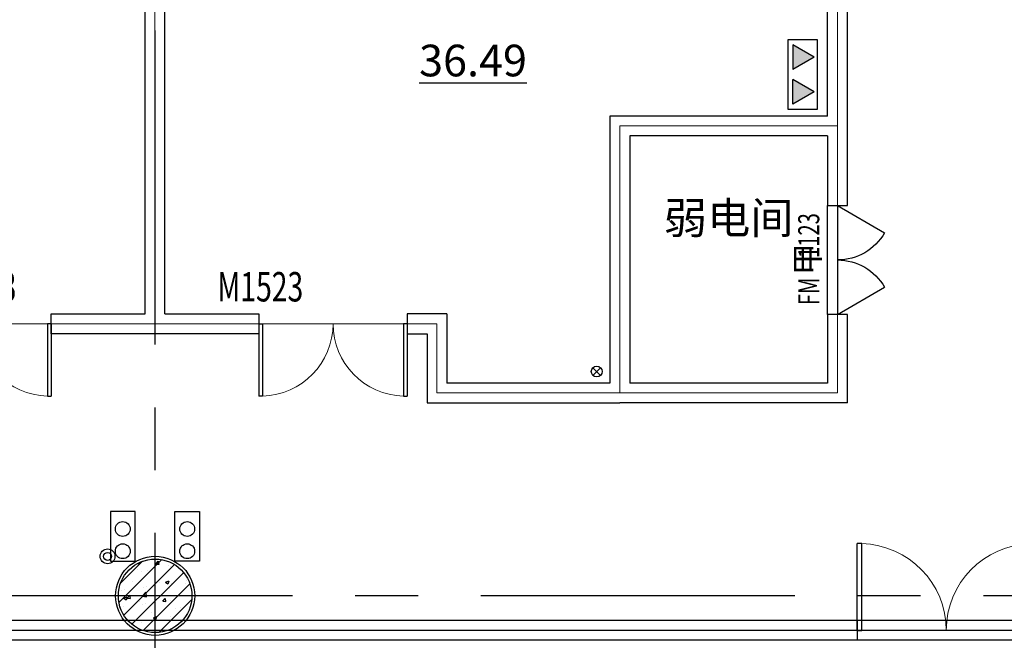
# Model space of a CAD drawing. Units: millimetres. Extents: x 47030 to 2596536, y -537833 to 2310925.
# Drawn here: x 337783 to 347738, y 2076117 to 2082394 of the extents above; entities that cross this region are included whole.
import ezdxf

# ---------------------------------------------------------------- set-up
doc = ezdxf.new("R2010")
doc.units = ezdxf.units.MM
doc.header["$LTSCALE"] = 100
for name, pattern in [('CENTER', [50.8, 31.75, -6.35, 6.35, -6.35]), ('DASH', [0.35, 0.25, -0.1]), ('虚线', [211.666667, 105.833333, -105.833333])]:
    doc.linetypes.add(name, pattern=pattern)
for name, color, linetype in [('AreaHandle', 6, 'Continuous'), ('AreaLines', 5, 'Continuous'), ('TextHandle', 6, 'Continuous'), ('WALL', 9, 'Continuous'), ('WINDOW_TEXT', 7, 'Continuous'), ('建-墙', 7, 'Continuous'), ('建-轴线', 1, 'CENTER'), ('建-门扇', 32, 'Continuous'), ('水-排水-生活污废水-立管', 3, 'Continuous'), ('水-排水-生活污水-立管', 3, 'Continuous'), ('水－消火栓－立管', 3, 'Continuous'), ('结-柱-填充', 8, 'Continuous')]:
    doc.layers.add(name, color=color, linetype=linetype)
for name, color, linetype, plot in [('建-引出线', 6, 'Continuous', False), ('暖提建', 101, 'Continuous', False), ('水-辅助图层', 1, 'Continuous', False)]:
    doc.layers.add(name, color=color, linetype=linetype, plot=plot)
doc.layers.add('结-板-洞口', color=6, linetype='虚线', lineweight=18)
doc.layers.add('钢柱', color=51, linetype='Continuous', lineweight=35)
doc.layers.get('建-引出线').off()
doc.styles.add('_TCH_WINDOW', font='SIMPLEX', dxfattribs={"height": 3.5, "bigfont": 'GBCBIG'})
doc.styles.add('宋体', font='txt')

# ---------------------------------------------------------------- blocks, each defined once
blk = doc.blocks.new('A$Ca2ae9c95')
at = {"layer": '水-排水-生活污废水-立管'}
for radius in [75, 40]:
    blk.add_circle((201320.4, 398.2), radius, dxfattribs=at)
at = {"layer": '水-排水-生活污水-立管'}
for p, q in [((206304.5, 2306.3), (206226.7, 2228.5)), ((206304.5, 2228.5), (206226.7, 2306.3))]:
    blk.add_line(p, q, dxfattribs=at)
blk.add_circle((206265.6, 2267.4), 55, dxfattribs=at)
blk = doc.blocks.new('1-2F柱')
at = {"layer": '结-柱-填充'}
h = blk.add_hatch(dxfattribs=at)
h.set_pattern_fill('钢筋混凝土', color=256, scale=50)
h.set_pattern_definition([(45, (0, 0), (-88.3883476, 88.3883476), []), (50, (0, 0), (358.63009, -31.376067), [37.5, -412.5]), (355, (0, 0), (-69.375667, 376.096067), [30, -330]), (100.4514, (29.9, -2.6), (289.25469, 344.71977), [31.870095, -350.571056]), (46.1842, (0, 100), (533.620524, -82.75951), [56.25, -618.75]), (96.6356, (44.47, 93.1), (467.33135, 487.058935), [47.80514, -525.8565]), (351.1842, (0, 100), (467.33097, 487.0593), [45, -495]), (21, (50, 75), (298.453526, -201.309445), [37.5, -412.5]), (326, (50, 75), (121.657666, 362.575023), [30, -330]), (71.4514, (74.87, 58.22), (420.111314, 161.26525), [31.870095, -350.571056]), (37.5, (0, 0), (6.0799277, 166.446927), [0, -326, 0, -335, 0, -331.25]), (7.5, (0, 0), (131.534769, 197.205856), [0, -191, 0, -318.5, 0, -126.25]), (327.5, (-111.5, 0), (266.911218, -11.277436), [0, -125, 0, -390, 0, -517.5]), (317.5, (-161.5, 0), (291.593085, 50.052491), [0, -162.5, 0, -259, 0, -367.5])])
edge = h.paths.add_edge_path()
edge.add_arc((2758829.1, 1583363.1), 372, 0, 180, ccw=False)
edge.add_arc((2758829.1, 1583363.1), 372, -180, 0, ccw=False)
at = {"layer": '钢柱', "lineweight": -3}
blk.add_lwpolyline([(2758457.1, 1583363.1, -1), (2759201.1, 1583363.1, -1)], format="xyb", close=True, dxfattribs=at)
blk.add_circle((2758829.1, 1583363.1), 400, dxfattribs=at)
blk = doc.blocks.new('2#zhuw')
at = {"layer": '建-轴线'}
for p, q in [((-80998.9, -6000), (-80998.9, 52400)), ((6751.1, 32100), (-133898.9, 32100))]:
    blk.add_line(p, q, dxfattribs=at)
blk = doc.blocks.new('手提式灭火器')
at = {"layer": '水－消火栓－立管'}
for points in [[(175, 266.5), (300, 50), (50, 50)], [(175, 266.5), (300, 50), (50, 50)], [(525, 266.5), (650, 50), (400, 50)], [(525, 266.5), (650, 50), (400, 50)]]:
    blk.add_hatch(color=256, dxfattribs=at).paths.add_polyline_path(points)
at = {"layer": '水-辅助图层', "ltscale": 100}
blk.add_lwpolyline([(0, 300), (700, 300), (700, 0), (0, 0)], close=True, dxfattribs=at)
at = {"layer": '水－消火栓－立管'}
for p, q in [((175, 266.5), (50, 50)), ((175, 266.5), (300, 50)), ((525, 266.5), (400, 50)), ((525, 266.5), (650, 50)), ((50, 50), (300, 50)), ((650, 50), (400, 50))]:
    blk.add_line(p, q, dxfattribs=at)
blk = doc.blocks.new('消火栓1F')
at = {"layer": '水－消火栓－立管', "xscale": -1, "rotation": 269.9999999934009}
blk.add_blockref('手提式灭火器', (208923.5, 5677.6), dxfattribs=at)
blk = doc.blocks.new('A$C6D9F3891')
at = {"layer": '暖提建'}
for points in [[(201599.6, 350.4), (201599.6, 850.4), (201349.6, 850.4), (201349.6, 350.4)], [(202000.4, 350.4), (202000.4, 850.4), (202250.4, 850.4), (202250.4, 350.4)]]:
    blk.add_lwpolyline(points, close=True, dxfattribs=at)
for centre in [(201474.6, 675.4), (202125.4, 675.4), (201474.6, 450.4), (202125.4, 450.4)]:
    blk.add_circle(centre, 75, dxfattribs=at)
blk = doc.blocks.new('qasdcfbj')
at = {"layer": '结-板-洞口', "linetype": 'DASH', "ltscale": 0.5}
for points in [[(201599.6, 850.4), (201349.6, 850.4), (201349.6, 350.4), (201599.6, 350.4)], [(202000.4, 850.4), (202250.4, 850.4), (202250.4, 350.4), (202000.4, 350.4)]]:
    blk.add_lwpolyline(points, close=True, dxfattribs=at)
blk = doc.blocks.new('$DorLib2D$00000231')
at = {"color": 0}
for p, q in [((-0.5, 0), (-0.25, 0.433)), ((0.5, 0), (0.25, 0.433))]:
    blk.add_line(p, q, dxfattribs=at)
for centre, start, end in [((-0.5, 0), 0, 60), ((0.5, 0), 120, 180)]:
    blk.add_arc(centre, 0.5, start, end, dxfattribs=at)
blk = doc.blocks.new('$DorLib2D$00000002')
for p, q in [((-0.5, 0), (-0.5, 0.4875)), ((-0.475, 0.4875), (-0.5, 0.4875)), ((-0.475, 0), (-0.475, 0.4875)), ((0.475, 0), (0.475, 0.4875)), ((0.475, 0.4875), (0.5, 0.4875)), ((0.5, 0), (0.5, 0.4875)), ((-0.5, 0), (-0.475, 0)), ((0.5, 0), (0.475, 0))]:
    blk.add_line(p, q)
at = {"lineweight": 13}
for centre, start, end in [((-0.4875, 0), 0, 88.5307), ((0.4875, 0), 91.4693, 180)]:
    blk.add_arc(centre, 0.4875, start, end, dxfattribs=at)

msp = doc.modelspace()

# ---------------------------------------------------------------- linework, layer by layer
at = {"layer": 'AreaLines', "color": 7, "linetype": 'Continuous', "lineweight": 15, "ltscale": 0.2}
for points in [[(333010.8, 2088785.3), (334510.4, 2088785.9), (336010.7, 2088782.2), (337510.5, 2088787.1), (338566.7, 2088787.5), (339204.6, 2088636.2), (339678.9, 2088237.5), (339923.5, 2087668.2), (339884, 2087013.7), (339629.9, 2086172.1), (339242.6, 2084889.3), (339150.9, 2084817.6), (339150.9, 2079319), (336300.9, 2079319), (336300.9, 2078619), (331050.9, 2078619), (331050.9, 2088784.5)], [(339150.9, 2079319), (339150.9, 2084817.6), (339242.6, 2084889.3), (340257, 2084939.8), (341754.8, 2085020.4), (343251.8, 2085095), (344749.1, 2085163.8), (346050.9, 2085218.6), (346050.9, 2081319), (343850.5, 2081319), (343850.5, 2078619), (342000.9, 2078619), (342000.9, 2079319)], [(346050.9, 2078619), (343850.5, 2078619), (343850.5, 2081319), (346050.9, 2081319)]]:
    msp.add_lwpolyline(points, close=True, dxfattribs=at)
for points in [[(336300.9, 2079319), (342000.9, 2079319), (342000.9, 2078619), (346050.9, 2078619), (346050.9, 2085218.6), (346246.6, 2085226.8), (347744.3, 2085284), (348150.5, 2085297.9), (348150.5, 2079719.1), (351050.9, 2079719.1), (351050.9, 2077519), (353150.9, 2077519), (353150.9, 2076219), (293099.6, 2076219)], [(337764.3, 2048204.7), (339260.2, 2048101.2), (340756.3, 2048000.3), (342252.6, 2047901.8), (343749, 2047805.7), (345245.6, 2047712.2), (346742.3, 2047621.2), (348239.2, 2047532.6), (349736.3, 2047446.6), (351233.5, 2047363), (352520.4, 2047293.1), (354017.9, 2047214.2), (355351.6, 2047146.1), (355451.2, 2076217.8), (353149.5, 2076217.8), (293209.2, 2076213.4)]]:
    msp.add_lwpolyline(points, dxfattribs=at)
at = {"layer": '建-墙'}
for p, q in [((345950.9, 2081417.8), (345950.9, 2085361.7)), ((345950.9, 2081417.8), (345950.9, 2085361.7)), ((346150.9, 2081317.8), (346150.9, 2085361.7)), ((346150.9, 2081317.8), (346150.9, 2085361.7)), ((339050.9, 2079417.8), (339050.9, 2085019.3)), ((339050.9, 2079417.8), (339050.9, 2085019.3)), ((339250.9, 2079417.8), (339250.9, 2085019.3)), ((339250.9, 2079417.8), (339250.9, 2085019.3)), ((345950.9, 2081417.8), (343750.5, 2081417.8)), ((343750.5, 2081417.8), (343750.5, 2078717.8)), ((345950.9, 2081417.8), (343750.5, 2081417.8)), ((343750.5, 2081417.8), (343750.5, 2078717.8)), ((346150.9, 2080513.6), (346150.9, 2081317.8)), ((346150.9, 2080513.6), (346150.9, 2081317.8)), ((345950.9, 2081217.8), (343950.5, 2081217.8)), ((343950.5, 2081217.8), (343950.5, 2078717.8)), ((345950.9, 2081217.8), (343950.5, 2081217.8)), ((343950.5, 2081217.8), (343950.5, 2078717.8)), ((345950.9, 2081217.8), (345950.9, 2080513.6)), ((345950.9, 2081217.8), (345950.9, 2080513.6)), ((345950.9, 2080513.6), (346150.9, 2080513.6)), ((345950.9, 2080513.6), (346150.9, 2080513.6)), ((338100.9, 2079217.8), (338100.9, 2079417.8)), ((338100.9, 2079417.8), (339050.9, 2079417.8)), ((338100.9, 2079217.8), (338100.9, 2079417.8)), ((338100.9, 2079417.8), (339050.9, 2079417.8)), ((339250.9, 2079417.8), (340200.9, 2079417.8)), ((339250.9, 2079417.8), (340200.9, 2079417.8)), ((340200.9, 2079417.8), (340200.9, 2079217.8)), ((340200.9, 2079417.8), (340200.9, 2079217.8)), ((342100.9, 2079417.8), (341700.9, 2079417.8)), ((341700.9, 2079417.8), (341700.9, 2079217.8)), ((342100.9, 2079417.8), (341700.9, 2079417.8)), ((341700.9, 2079417.8), (341700.9, 2079217.8)), ((342100.9, 2079417.8), (342100.9, 2078717.8)), ((342100.9, 2079417.8), (342100.9, 2078717.8)), ((346150.9, 2079413.6), (345950.9, 2079413.6)), ((345950.9, 2079413.6), (345950.9, 2078717.8)), ((346150.9, 2079413.6), (345950.9, 2079413.6)), ((345950.9, 2079413.6), (345950.9, 2078717.8)), ((346150.9, 2078517.8), (346150.9, 2079413.6)), ((346150.9, 2078517.8), (346150.9, 2079413.6)), ((339150.9, 2079217.8), (338100.9, 2079217.8)), ((339150.9, 2079217.8), (338100.9, 2079217.8)), ((340200.9, 2079217.8), (339150.9, 2079217.8)), ((340200.9, 2079217.8), (339150.9, 2079217.8)), ((341700.9, 2079217.8), (341900.9, 2079217.8)), ((341700.9, 2079217.8), (341900.9, 2079217.8)), ((341900.9, 2079217.8), (341900.9, 2078517.8)), ((341900.9, 2079217.8), (341900.9, 2078517.8)), ((343750.5, 2078717.8), (342100.9, 2078717.8)), ((343750.5, 2078717.8), (342100.9, 2078717.8)), ((345950.9, 2078717.8), (343950.5, 2078717.8)), ((345950.9, 2078717.8), (343950.5, 2078717.8)), ((341900.9, 2078517.8), (343850.5, 2078517.8)), ((341900.9, 2078517.8), (343850.5, 2078517.8)), ((346150.9, 2078517.8), (343850.5, 2078517.8)), ((346150.9, 2078517.8), (343850.5, 2078517.8)), ((346250.9, 2076317.8), (293122.6, 2076317.8)), ((353050.9, 2076317.8), (293122.6, 2076317.8)), ((346250.9, 2076317.8), (346250.9, 2076117.8)), ((346250.9, 2076117.8), (293078, 2076117.8)), ((353152.3, 2076117.8), (293078, 2076117.8))]:
    msp.add_line(p, q, dxfattribs=at)
msp.add_lwpolyline([(293099.6, 2076219), (355350.9, 2076219), (355350.9, 2047131), (354269.6, 2047186.5), (352772.1, 2047265.9), (351274.9, 2047347.7), (349777.7, 2047432), (348280.7, 2047518.8), (346783.9, 2047608.1), (345287.2, 2047699.9), (343790.6, 2047794.2), (343252.9, 2047834.3), (343252.9, 2051415.8), (339152.6, 2051415.8), (339152.6, 2049012.8, 0.407579), (338701.6, 2048592.1, 0.430127), (339150.9, 2048117.8), (339302, 2048091.8), (337806.4, 2048196), (336310.7, 2048302.7)], format="xyb", dxfattribs=at)
at = {"layer": '建-门扇'}
for p, q in [((345950.9, 2079413.6), (345950.9, 2080513.6)), ((346050.9, 2080513.6), (346050.9, 2079413.6))]:
    msp.add_line(p, q, dxfattribs=at)

# ---------------------------------------------------------------- block references
at = {"layer": 'WALL'}
msp.add_blockref('2#zhuw', (420149.9, 2044467.8), dxfattribs=at)
at = {"layer": '建-墙'}
msp.add_blockref('A$Ca2ae9c95', (137350.9, 2076567.8), dxfattribs=at)
msp.add_blockref('A$Ca2ae9c95', (137350.9, 2076567.8), dxfattribs=at)
at = {"layer": '建-引出线'}
msp.add_blockref('A$C6D9F3891', (137350.9, 2076567.8), dxfattribs=at)
at = {"layer": '建-门扇', "xscale": 1100, "yscale": -1100, "zscale": 100, "rotation": 90}
msp.add_blockref('$DorLib2D$00000231', (346050.9, 2079963.6), dxfattribs=at)
at = {"layer": '建-门扇'}
ref = msp.add_blockref('$DorLib2D$00000002', (337350.9, 2079317.8), dxfattribs=dict(at, xscale=-1500, yscale=1500, zscale=100, rotation=180.0000000003316))
ref.add_attrib('A', 'M1523', (336880.9, 2079544.1), dxfattribs={"layer": 'WINDOW_TEXT', "height": 297.5, "style": '_TCH_WINDOW', "width": 0.705882})
ref = msp.add_blockref('$DorLib2D$00000002', (340950.9, 2079317.8), dxfattribs=dict(at, xscale=-1500, yscale=1500, zscale=100, rotation=180.0000000003316))
ref.add_attrib('A', 'M1523', (339780.9, 2079544.1), dxfattribs={"layer": 'WINDOW_TEXT', "height": 297.5, "style": '_TCH_WINDOW', "width": 0.705882})
ref = msp.add_blockref('$DorLib2D$00000002', (347150.9, 2076217.8), dxfattribs=dict(at, xscale=-1800, yscale=-1800, zscale=100, rotation=180.0000000000041))
ref.add_attrib('A', 'M1823', (346680.9, 2075546.9), dxfattribs={"layer": 'WINDOW_TEXT', "height": 297.5, "style": '_TCH_WINDOW', "width": 0.705882})
at = {"layer": '水-辅助图层'}
msp.add_blockref('消火栓1F', (136626.5, 2075812.4), dxfattribs=at)
at = {"layer": '结-板-洞口'}
msp.add_blockref('qasdcfbj', (137350.9, 2076567.8), dxfattribs=at)
at = {"layer": '钢柱'}
msp.add_blockref('1-2F柱', (-2419676.8, 493204.2), dxfattribs=at)

# ---------------------------------------------------------------- texts
at = {"layer": 'AreaHandle', "color": 7, "insert": (342366.2, 2081820.6), "char_height": 320, "attachment_point": 8, "style": '宋体'}
msp.add_mtext('\\L36.49', dxfattribs=at)
at = {"layer": 'TextHandle', "color": 7, "insert": (344950.7, 2080129), "char_height": 320, "attachment_point": 8, "style": '宋体'}
msp.add_mtext('弱电间', dxfattribs=at)
at = {"layer": 'WINDOW_TEXT', "style": '_TCH_WINDOW', "width": 0.705882}
for s, p in [('1123', (345866.6, 2079982.9)), ('FM', (345866.6, 2079507.3))]:
    msp.add_text(s, height=212.5, rotation=90, dxfattribs=at).set_placement(p)
at = {"layer": 'WINDOW_TEXT', "style": '_TCH_WINDOW'}
msp.add_text('甲', height=241.1, rotation=90, dxfattribs=at).set_placement((345866.6, 2079807.3))

doc.saveas('drawing.dxf')
